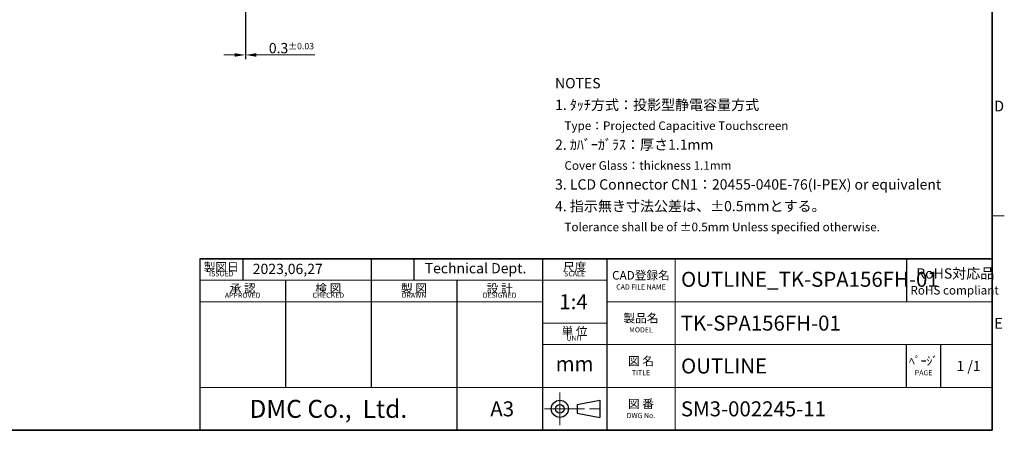
# Model space of a CAD drawing. Units: millimetres. Extents: x 45 to 1653, y 42 to 1154.
# Drawn here: x 733 to 1653, y 42 to 426 of the extents above; entities that cross this region are included whole.
import ezdxf

# ---------------------------------------------------------------- set-up
doc = ezdxf.new("R2010")
doc.units = ezdxf.units.MM
doc.header["$LTSCALE"] = 4
doc.linetypes.add('CHAIN', pattern=[0.3543, 0.2362, -0.0295, 0.0591, -0.0295])
for name, color, linetype, lineweight in [('Sketch Geometry(TDC)', 179, 'Continuous', 25), ('中心線(TDC)', 1, 'CHAIN', 9), ('寸法(TDC)', 179, 'Continuous', 9), ('記号(TDC)', 7, 'Continuous', 18)]:
    doc.layers.add(name, color=color, linetype=linetype, lineweight=lineweight)
doc.styles.add('TDC', font='txt')
doc.styles.add('文字スタイル180', font='txt')
doc.styles.add('文字スタイル95', font='txt')
doc.styles.add('現在の視点-TDC', font='txt')
doc.dimstyles.new('TDC', dxfattribs={"dimscale": 4, "dimtxt": 2.4, "dimasz": 2.5, "dimexe": 1, "dimexo": 1, "dimgap": 0.4, "dimtad": 1, "dimrnd": 1e-08, "dimdsep": 46, "dimtxsty": 'TDC', "dimcen": 0.09, "dimdle": 10, "dimclrd": 179, "dimclre": 179, "dimclrt": 179, "dimazin": 2, "dimtfac": 0.625, "dimtmove": 0, "dimatfit": 3, "dimfxl": 1, "dimtolj": 1, "dimlwd": 9, "dimlwe": 9, "dimarcsym": 0})

# ---------------------------------------------------------------- blocks, each defined once
blk = doc.blocks.new('図面枠 TDC-A3')
at = {"layer": 'Sketch Geometry(TDC)', "linetype": 'Continuous', "lineweight": 35}
for p, q in [((410.36, 285.59), (410.36, 10.59)), ((410.36, 10.59), (22.36, 10.59))]:
    blk.add_line(p, q, dxfattribs=at)
at = {"layer": 'Sketch Geometry(TDC)', "linetype": 'Continuous', "lineweight": 18}
blk.add_line((410.36, 60.59), (413.21, 60.59), dxfattribs=at)
at = {"layer": '記号(TDC)', "color": 7, "insert": (410.83, 84.99), "char_height": 2.4892, "width": 6.5518, "attachment_point": 7, "style": '現在の視点-TDC'}
blk.add_mtext('\\fMS Gothic|b0|i0;\\H2.4892;D', dxfattribs=at)
at = {"layer": '記号(TDC)', "color": 7, "insert": (410.87, 34.3), "char_height": 2.4892, "attachment_point": 7, "style": '現在の視点-TDC'}
blk.add_mtext('\\fMS Gothic|b0|i0;\\H2.4892;E', dxfattribs=at)
blk = doc.blocks.new('*D87')
at = {"layer": 'Defpoints', "color": 0, "linetype": 'Continuous'}
for p in [(944, 456.63), (944.3, 456.63), (944.3, 392.63)]:
    blk.add_point(p, dxfattribs=at)
at = {"layer": '寸法(TDC)', "color": 179, "linetype": 'Continuous', "lineweight": 9}
for p, q in [((944, 452.63), (944, 388.63)), ((944.3, 452.63), (944.3, 388.63)), ((934, 392.63), (924, 392.63)), ((944, 392.63), (944.3, 392.63)), ((954.3, 392.63), (1008.76, 392.63))]:
    blk.add_line(p, q, dxfattribs=at)
at = {"layer": '寸法(TDC)', "color": 179, "linetype": 'Continuous'}
for points in [[(934, 394.29), (934, 390.96), (944, 392.63)], [(954.3, 394.29), (954.3, 390.96), (944.3, 392.63)]]:
    blk.add_solid(points, dxfattribs=at)
at = {"layer": '寸法(TDC)', "color": 179, "linetype": 'Continuous', "lineweight": 9, "insert": (965.9, 403.83), "char_height": 9.6, "attachment_point": 1, "style": 'TDC'}
blk.add_mtext('\\A1;0.3{\\H6;±0.03}', dxfattribs=at)
blk = doc.blocks.new('表題欄 DMC_title')
at = {"layer": 'Sketch Geometry(TDC)', "linetype": 'Continuous', "lineweight": 35}
for p, q in [((203.85, 50.06), (18.85, 50.06)), ((18.85, 10.06), (203.85, 10.06))]:
    blk.add_line(p, q, dxfattribs=at)
at = {"layer": 'Sketch Geometry(TDC)'}
for p, q in [((18.85, 50.06), (18.85, 10.06)), ((28.85, 50.06), (28.85, 45.06)), ((58.85, 50.06), (58.85, 20.06)), ((68.85, 50.06), (68.85, 45.06)), ((98.85, 50.06), (98.85, 10.06)), ((113.85, 50.06), (113.85, 10.06)), ((183.85, 50.06), (183.85, 40.06)), ((203.85, 50.06), (203.85, 10.06)), ((38.85, 45.06), (38.85, 20.06)), ((78.85, 45.06), (78.85, 10.06)), ((183.85, 20.06), (183.85, 30.06)), ((191.85, 20.06), (191.85, 30.06)), ((106.92, 16.06), (112.22, 17.06)), ((112.22, 17.06), (112.22, 13.06)), ((106.92, 16.06), (106.92, 14.06)), ((106.92, 14.06), (112.22, 13.06))]:
    blk.add_line(p, q, dxfattribs=at)
at = {"layer": 'Sketch Geometry(TDC)', "linetype": 'Continuous', "lineweight": 18}
for p, q in [((129.85, 50.06), (129.85, 10.06)), ((18.85, 45.06), (113.85, 45.06)), ((18.85, 40.06), (98.85, 40.06)), ((113.85, 40.06), (203.85, 40.06)), ((98.85, 35.06), (113.85, 35.06)), ((98.85, 30.06), (203.85, 30.06)), ((18.85, 20.06), (203.85, 20.06))]:
    blk.add_line(p, q, dxfattribs=at)
at = {"layer": 'Sketch Geometry(TDC)'}
for radius in [2, 1]:
    blk.add_circle((102.92, 15.06), radius, dxfattribs=at)
at = {"layer": '中心線(TDC)', "ltscale": 10.684364}
blk.add_line((102.92, 18.84), (102.92, 11.27), dxfattribs=at)
at = {"layer": '中心線(TDC)', "ltscale": 9.878633}
blk.add_line((99.35, 15.06), (113.35, 15.06), dxfattribs=at)
at = {"layer": '記号(TDC)', "color": 179, "insert": (23.85, 47.56), "char_height": 2.4, "attachment_point": 5, "line_spacing_factor": 0.593597, "style": '現在の視点-TDC'}
blk.add_mtext('{\\H0.83333x;製図日\\P\\H0.5969x;ISSUED\\H1.95037x; }', dxfattribs=at)
at = {"layer": '記号(TDC)', "color": 179, "style": '現在の視点-TDC'}
for s, insert, char_height, width, attachment_point in [('Technical Dept.', (71.35, 47.56), 2.4, 27.4585, 4), ('\\fMS Gothic|b0|i0;\\H3.5000;mm', (106.35, 25.56), 3.5, 14.9789, 5)]:
    blk.add_mtext(s, dxfattribs=dict(at, insert=insert, char_height=char_height, width=width, attachment_point=attachment_point))
at = {"layer": '記号(TDC)', "color": 179, "char_height": 2.4, "attachment_point": 5, "style": '現在の視点-TDC'}
for s, insert, width, line_spacing_factor in [('{\\H0.83333x;尺度\\P\\H0.5969x;SCALE\\H1.95037x; }', (106.35, 47.56), 8.0995, 0.593597), ('{\\H0.83333x;CAD登録名\\P\\H0.5969x;CAD FILE NAME\\H2.28179x; }', (121.85, 45.06), 14.0183, 0.938497), ('{\\H0.83333x;承 認\\H1.2x;\\P\\H0.49742x;APPROVED\\H1.92071x; }', (28.85, 42.56), 11.0319, 0.593597), ('{\\H0.83333x;検 図\\P\\H0.5969x;CHECKED\\H1.95532x; }', (48.85, 42.56), 14.0531, 0.593597), ('{\\H0.83333x;製 図\\P\\H0.5969x;DRAWN\\H1.95037x; }', (68.85, 42.56), 8.0995, 0.593597), ('{\\H0.83333x;設 計\\P\\H0.5969x;DESIGNED\\H1.94048x; }', (88.85, 42.56), 8.0995, 0.593597), ('{\\H0.83333x;製品名\\P\\H0.5969x;MODEL\\H2.28179x; }', (121.85, 35.06), 14.0461, 0.938497), ('{\\H0.83333x;単 位\\P\\H0.5969x;UNIT\\H1.95037x; }', (106.35, 32.56), 11.6601, 0.593597), ('{\\H0.83333x;図 名\\P\\H0.5969x;TITLE\\H2.26777x; }', (121.85, 25.06), 13.986, 0.938497), ('{\\H0.83333x;ﾍﾟｰｼﾞ\\P\\H0.6x;PAGE\\H2.19928x; }', (187.85, 25.06), 8.0995, 0.940635), ('{\\H0.83333x;図 番\\P\\H0.5969x;DWG No.\\H2.25376x; }', (121.85, 15.06), 12.0639, 0.938497)]:
    blk.add_mtext(s, dxfattribs=dict(at, insert=insert, width=width, line_spacing_factor=line_spacing_factor))
at = {"layer": '記号(TDC)', "color": 178, "insert": (198.35, 25.06), "char_height": 2.4, "attachment_point": 5, "line_spacing_factor": 1.5, "style": '現在の視点-TDC'}
blk.add_mtext('\\fMS Gothic|b0|i0;1 /1 ', dxfattribs=at)
at = {"layer": '記号(TDC)', "color": 178, "insert": (48.85, 15.06), "char_height": 4.2, "width": 59.652, "attachment_point": 5, "line_spacing_factor": 1.5, "style": '現在の視点-TDC'}
blk.add_mtext('\\fArial|b0|i0;\\H4.2000;DMC Co.,  Ltd.', dxfattribs=at)
at = {"layer": '記号(TDC)', "color": 179}
for tag, p, height, style in [('製図日_001', (31.2, 46.51), 2.4, '現在の視点-TDC'), ('部品番号_001', (131.21, 43.53), 3.5, '文字スタイル180'), ('尺度_001', (102.79, 38.31), 3.5, '文字スタイル180'), ('製品名_001', (131.13, 33.31), 3.5, '文字スタイル180'), ('図名_001', (131.21, 23.31), 3.5, '文字スタイル180'), ('ｼｰﾄ_ｻｲｽﾞ_001', (86.67, 13.31), 3.5, '文字スタイル180'), ('図番_001', (131.17, 13.31), 3.5, '文字スタイル180')]:
    blk.add_attdef(tag, p, '', height=height, dxfattribs=dict(at, style=style))
at = {"layer": '記号(TDC)', "color": 178}
for tag, p, height, style in [('RoHS(日本語)_001', (186.14, 45.44), 2.4, '現在の視点-TDC'), ('RoHS(英語)_001', (184.77, 41.73), 2, '文字スタイル95')]:
    blk.add_attdef(tag, p, '', height=height, dxfattribs=dict(at, style=style))

msp = doc.modelspace()

# ---------------------------------------------------------------- block references
at = {"xscale": 4, "yscale": 4, "zscale": 4}
msp.add_blockref('図面枠 TDC-A3', (0, 0), dxfattribs=at)
msp.add_blockref('表題欄 DMC_title', (826.0596, 2.1423), dxfattribs=at).add_auto_attribs({'ｼｰﾄ_ｻｲｽﾞ_001': 'A3', '製品名_001': 'TK-SPA156FH-01', '図名_001': 'OUTLINE', '部品番号_001': 'OUTLINE_TK-SPA156FH-01', '製図日_001': '2023,06,27', '図番_001': 'SM3-002245-11', '尺度_001': '1:4', 'RoHS(日本語)_001': 'RoHS対応品', 'RoHS(英語)_001': 'RoHS compliant'})

# ---------------------------------------------------------------- texts
at = {"layer": '記号(TDC)', "color": 178, "insert": (1233.2189, 371.0889), "char_height": 9.6, "width": 395.652795, "attachment_point": 1, "line_spacing_factor": 1.265217, "style": '現在の視点-TDC'}
msp.add_mtext('{\\H1x;NOTES\\P1. ﾀｯﾁ方式：投影型静電容量方式\\H1.30222x; \\H0.76792x;\\P   \\H0.83333x;Type：Projected Capacitive Touchscreen\\H1.29617x; \\H0.92581x;\\P2. ｶﾊﾞｰｶﾞﾗｽ：厚さ1.1mm\\H1.22178x; \\H0.81847x;\\P   \\H0.83333x;Cover Glass：thickness 1.1mm\\H1.33925x; \\H0.89602x;\\P3. LCD Connector CN1：20455-040E-76(I-PEX) or equivalent\\H1.21235x; \\H0.82484x;\\P4. 指示無き寸法公差は、±0.5mmとする。 \\H1.18997x; \\H0.84036x;\\P   \\H0.83333x;Tolerance shall be of ±0.5mm Unless specified otherwise.\\H1.38405x; }', dxfattribs=at)

# ---------------------------------------------------------------- dimensions: what is measured, and where the dimension line sits
at = {"layer": '寸法(TDC)', "color": 179, "linetype": 'Continuous', "lineweight": 9}
dim = msp.add_linear_dim(base=(944.3049, 392.627), p1=(944.0049, 456.627), p2=(944.3049, 456.627), angle=180, dimstyle='TDC', override={"dimgap": 0.4, "dimdec": 2, "dimtol": 1, "dimlim": 0, "dimtp": 0.03, "dimtm": 0.03, "dimtdec": 2, "dimtofl": 1, "dimatfit": 1}, dxfattribs=at)
dim.commit()
dim.dimension.update_dxf_attribs({"geometry": '*D87', "text_midpoint": (986.5334, 392.627), "dimtype": 160})

doc.saveas('drawing.dxf')
